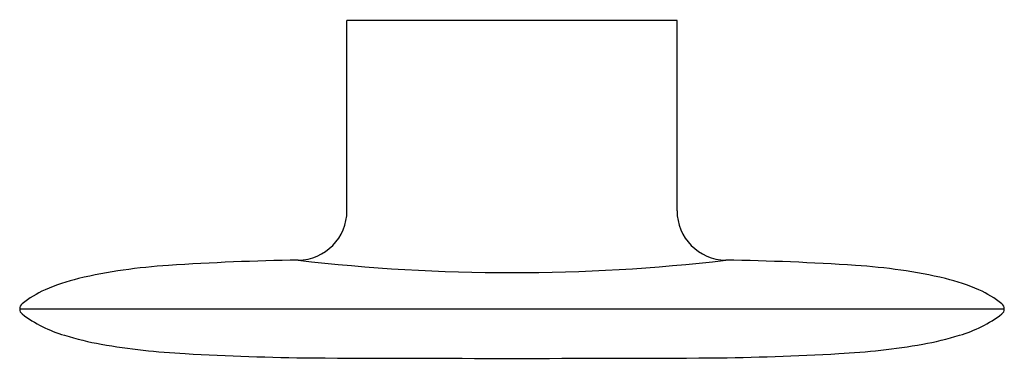
# Model space of a CAD drawing. Units: inches. Extents: x 4785.02 to 4789.72, y 538.63 to 540.25.
import ezdxf

# ---------------------------------------------------------------- set-up
doc = ezdxf.new("R2010")
doc.units = ezdxf.units.IN
doc.header["$LTSCALE"] = 0.64311
doc.header["$MEASUREMENT"] = 0
doc.layers.get('0').update_dxf_attribs({"color": 255, "linetype": 'CONTINUOUS'})
doc.layers.get('Defpoints').update_dxf_attribs({"linetype": 'CONTINUOUS'})
doc.styles.get("Standard").update_dxf_attribs({"font": 'txt', "width": 0.8})

msp = doc.modelspace()

# ---------------------------------------------------------------- linework, layer by layer
for p, q in [((4788.1541, 540.2407), (4786.5792, 540.2407)), ((4786.5792, 539.3319), (4786.5792, 540.2407)), ((4788.1541, 539.3319), (4788.1541, 540.2407)), ((4785.0175, 538.8627), (4789.7158, 538.8627))]:
    msp.add_line(p, q)
for centre, radius, start, end in [((4786.343, 539.332), 0.2362, 270.8762, 359.9937), ((4788.3903, 539.332), 0.2362, 180.0063, 269.1238), ((4786.5178, 527.3475), 11.7495, 90.83485, 93.85486), ((4787.3667, 547.8143), 8.7781, 263.32696, 276.67304), ((4788.2155, 527.3475), 11.7495, 86.14514, 89.16515), ((4785.891, 536.4478), 2.6277, 93.5587, 103.03), ((4788.8423, 536.4478), 2.6277, 76.97, 86.4413), ((4785.5352, 538.046), 0.9905, 103.824, 113.6044), ((4789.1981, 538.046), 0.9905, 66.3956, 76.176), ((4785.3323, 538.5117), 0.4825, 113.6631, 128.9867), ((4789.401, 538.5117), 0.4825, 51.0133, 66.3369), ((4785.049, 538.8627), 0.0315, 130.2373, 229.7601), ((4789.6843, 538.8627), 0.0315, 310.2399, 49.7627), ((4785.4154, 539.3547), 0.6449, 233.1502, 253.4129), ((4789.3179, 539.3547), 0.6449, 286.5871, 306.8498), ((4785.6622, 540.1328), 1.4611, 252.8481, 259.939), ((4789.0711, 540.1328), 1.4611, 280.061, 287.1519), ((4785.9834, 542.0501), 3.4051, 260.2533, 267.0394), ((4788.7499, 542.0501), 3.4051, 272.9606, 279.7467), ((4786.5383, 551.1312), 12.5031, 266.64934, 269.43765), ((4787.3667, 745.8272), 207.2007, 269.737013, 270.262987), ((4788.195, 551.1312), 12.5031, 270.56235, 273.35066)]:
    msp.add_arc(centre, radius, start, end)

# ---------------------------------------------------------------- texts
at = {"layer": 'Defpoints'}
for tag, p, s in [('TRADENAME', (4787.3667, 540.2424), 'AIRFOIL'), ('MODELNUMBER', (4787.3667, 540.244), 'K-37063T'), ('PRODUCT', (4787.3667, 540.2407), 'ROBE HOOK')]:
    msp.add_attdef(tag, p, s, height=0.001, dxfattribs=at)

doc.saveas('drawing.dxf')
